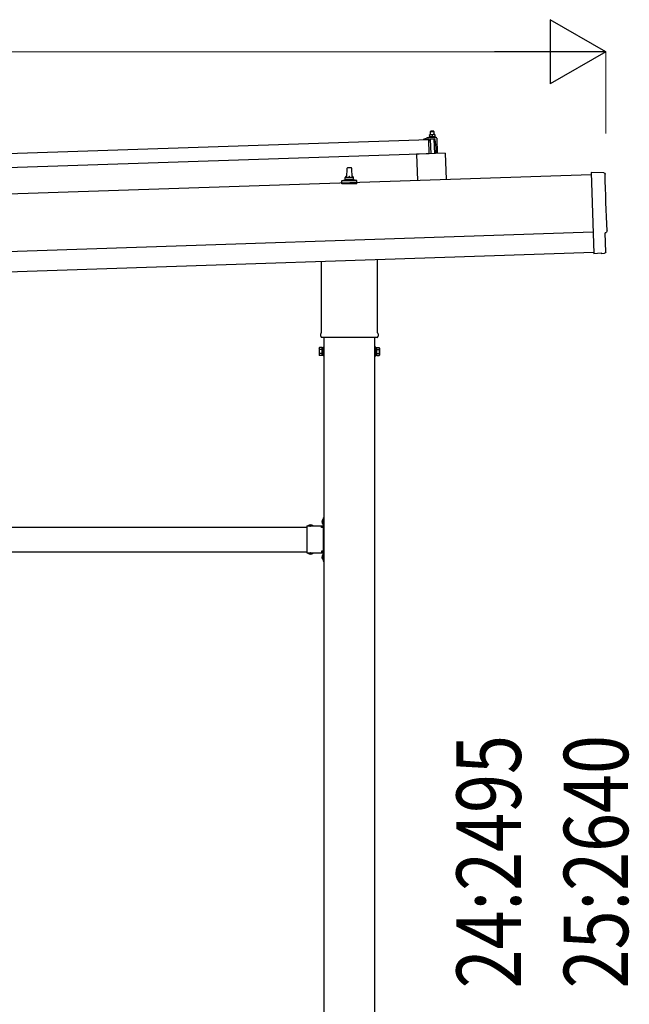
# Model space of a CAD drawing. Units: millimetres. Extents: x 0 to 29435, y 0 to 20790.
# Drawn here: x 16203 to 17695, y 5439 to 7850 of the extents above; entities that cross this region are included whole.
import ezdxf

# ---------------------------------------------------------------- set-up
doc = ezdxf.new("R2010")
doc.units = ezdxf.units.MM
doc.linetypes.add('YHIDDEN_1', pattern=[4, 3, -1])
for name, color, linetype, lineweight in [('YKK_13', 4, 'Continuous', 30), ('YKK_A1', 4, 'Continuous', 30), ('YKK_D', 6, 'Continuous', 13)]:
    doc.layers.add(name, color=color, linetype=linetype, lineweight=lineweight)
doc.styles.add('text-b', font='extslim2.shx', dxfattribs={"width": 0.8, "bigfont": 'extfont2.shx'})

msp = doc.modelspace()

# ---------------------------------------------------------------- linework, layer by layer
at = {"layer": 'YKK_13'}
for p, q in [((17209, 7577.3), (17208.1, 7576.3)), ((17208.1, 7576.3), (17216.1, 7576.6)), ((17208.3, 7568.3), (17208.1, 7576.3)), ((17215, 7577.5), (17209, 7577.3)), ((17215, 7577.5), (17216.1, 7576.6)), ((17216.1, 7576.6), (17216.3, 7568.6)), ((16070.9, 7518.9), (17204.2, 7556.6)), ((17192.2, 7556.8), (17192.2, 7557.4)), ((17192.5, 7557.9), (17198.7, 7560)), ((17205.3, 7556.7), (17192.7, 7556.3)), ((17201.6, 7560.6), (17222.4, 7561.3)), ((17204, 7562.2), (17206, 7563.1)), ((17204, 7562.2), (17221, 7562.7)), ((17204.1, 7560.7), (17204, 7562.2)), ((17204.1, 7560.7), (17221.1, 7561.2)), ((17205.4, 7521.7), (17204.2, 7556.6)), ((17209.1, 7568.3), (17205.8, 7568.2)), ((17205.8, 7568.2), (17205.8, 7568.2)), ((17205.8, 7568.2), (17205.8, 7568.2)), ((17205.8, 7568.2), (17205.8, 7568.2)), ((17205.8, 7568.2), (17205.8, 7568.2)), ((17205.8, 7568.2), (17205.8, 7568.2)), ((17205.8, 7568.2), (17205.8, 7568.2)), ((17205.8, 7568.2), (17205.8, 7568.2)), ((17205.8, 7568.2), (17205.8, 7568.2)), ((17205.8, 7568.2), (17205.8, 7568.2)), ((17205.8, 7568.2), (17205.8, 7568.2)), ((17205.8, 7568.2), (17205.8, 7568.2)), ((17205.8, 7568.2), (17205.8, 7568.2)), ((17205.8, 7568.2), (17205.8, 7568.2)), ((17205.8, 7568.2), (17205.8, 7568.2)), ((17205.8, 7568.2), (17205.8, 7568.2)), ((17205.8, 7568.2), (17205.8, 7568.2)), ((17205.8, 7568.2), (17205.8, 7568.2)), ((17205.8, 7568.1), (17205.8, 7568.2)), ((17205.8, 7568.1), (17205.8, 7568.1)), ((17205.8, 7568.1), (17205.8, 7568.1)), ((17205.8, 7568.1), (17205.8, 7568.1)), ((17205.8, 7568.1), (17205.8, 7568.1)), ((17206.2, 7554.1), (17205.8, 7556.3)), ((17205.9, 7568.1), (17205.8, 7568.1)), ((17205.9, 7568), (17205.9, 7568.1)), ((17205.9, 7568), (17205.9, 7568)), ((17205.9, 7568), (17205.9, 7568)), ((17205.9, 7568), (17205.9, 7568)), ((17205.9, 7568), (17205.9, 7568)), ((17205.9, 7567.9), (17205.9, 7568)), ((17205.9, 7567.9), (17205.9, 7567.9)), ((17205.9, 7567.9), (17205.9, 7567.9)), ((17205.9, 7567.9), (17205.9, 7567.9)), ((17205.9, 7567.8), (17205.9, 7567.9)), ((17205.9, 7567.8), (17205.9, 7567.8)), ((17205.9, 7567.8), (17205.9, 7567.8)), ((17205.9, 7567.8), (17205.9, 7567.8)), ((17205.9, 7567.8), (17205.9, 7567.8)), ((17205.9, 7567.7), (17205.9, 7567.8)), ((17205.9, 7567.7), (17205.9, 7567.7)), ((17205.9, 7567.7), (17205.9, 7567.7)), ((17205.9, 7567.7), (17205.9, 7567.7)), ((17205.9, 7567.6), (17205.9, 7567.7)), ((17206.1, 7567.7), (17205.9, 7567.6)), ((17205.9, 7567.6), (17206, 7562.6)), ((17206.2, 7562.7), (17206, 7562.6)), ((17206.2, 7567.7), (17206.1, 7567.7)), ((17206.2, 7567.8), (17206.2, 7567.7)), ((17206.3, 7567.8), (17206.2, 7567.8)), ((17206.3, 7562.7), (17206.2, 7562.7)), ((17206.3, 7567.8), (17206.3, 7567.8)), ((17206.4, 7567.8), (17206.3, 7567.8)), ((17206.3, 7562.7), (17206.3, 7562.7)), ((17206.4, 7562.7), (17206.3, 7562.7)), ((17206.5, 7567.9), (17206.4, 7567.8)), ((17206.4, 7562.7), (17206.4, 7562.7)), ((17206.5, 7562.7), (17206.4, 7562.7)), ((17206.6, 7567.9), (17206.5, 7567.9)), ((17206.5, 7562.8), (17206.5, 7562.7)), ((17206.6, 7562.8), (17206.5, 7562.8)), ((17206.7, 7567.9), (17206.6, 7567.9)), ((17206.7, 7562.8), (17206.6, 7562.8)), ((17206.8, 7567.9), (17206.7, 7567.9)), ((17206.7, 7562.8), (17206.7, 7562.8)), ((17206.8, 7562.8), (17206.7, 7562.8)), ((17206.8, 7568), (17206.8, 7567.9)), ((17206.9, 7568), (17206.8, 7568)), ((17206.9, 7562.9), (17206.8, 7562.8)), ((17207, 7553.8), (17206.8, 7553.7)), ((17207, 7568), (17206.9, 7568)), ((17207, 7562.9), (17206.9, 7562.9)), ((17207.1, 7568.1), (17207, 7568)), ((17207.1, 7562.9), (17207, 7562.9)), ((17207.3, 7568.1), (17207.1, 7568.1)), ((17207.2, 7562.9), (17207.1, 7562.9)), ((17207.3, 7562.9), (17207.2, 7562.9)), ((17207.2, 7556.5), (17207.3, 7554.1)), ((17207.4, 7568.1), (17207.3, 7568.1)), ((17207.4, 7563), (17207.3, 7562.9)), ((17207.5, 7568.1), (17207.4, 7568.1)), ((17207.5, 7563), (17207.4, 7563)), ((17207.6, 7568.2), (17207.5, 7568.1)), ((17207.6, 7563), (17207.5, 7563)), ((17218.1, 7557.1), (17207.5, 7556.8)), ((17207.7, 7568.2), (17207.6, 7568.2)), ((17207.8, 7563), (17207.6, 7563)), ((17207.8, 7568.2), (17207.7, 7568.2)), ((17207.9, 7568.2), (17207.8, 7568.2)), ((17207.9, 7563), (17207.8, 7563)), ((17208, 7568.2), (17207.9, 7568.2)), ((17208, 7563.1), (17207.9, 7563)), ((17208.1, 7568.2), (17208, 7568.2)), ((17208.1, 7563.1), (17208, 7563.1)), ((17208.2, 7568.3), (17208.1, 7568.2)), ((17208.3, 7563.1), (17208.1, 7563.1)), ((17208.3, 7568.3), (17208.2, 7568.3)), ((17208.4, 7568.3), (17208.3, 7568.3)), ((17208.4, 7563.1), (17208.3, 7563.1)), ((17208.5, 7568.3), (17208.4, 7568.3)), ((17208.5, 7563.1), (17208.4, 7563.1)), ((17208.5, 7568.3), (17208.5, 7568.3)), ((17208.6, 7568.3), (17208.5, 7568.3)), ((17208.7, 7563.1), (17208.5, 7563.1)), ((17208.7, 7568.3), (17208.6, 7568.3)), ((17208.7, 7568.3), (17208.7, 7568.3)), ((17208.8, 7568.3), (17208.7, 7568.3)), ((17208.8, 7563.1), (17208.7, 7563.1)), ((17209.9, 7521.8), (17208.7, 7556.8)), ((17208.8, 7568.3), (17208.8, 7568.3)), ((17208.9, 7568.3), (17208.8, 7568.3)), ((17208.9, 7563.1), (17208.8, 7563.1)), ((17208.9, 7568.3), (17208.9, 7568.3)), ((17209, 7568.3), (17208.9, 7568.3)), ((17209.1, 7563.2), (17208.9, 7563.1)), ((17209, 7568.3), (17209, 7568.3)), ((17209, 7568.3), (17209, 7568.3)), ((17209, 7568.3), (17209, 7568.3)), ((17209, 7568.3), (17209, 7568.3)), ((17209.1, 7568.3), (17209, 7568.3)), ((17215.6, 7568.5), (17209.1, 7568.3)), ((17209.1, 7568.3), (17209.1, 7568.3)), ((17209.4, 7568.3), (17209.1, 7568.3)), ((17209.2, 7563.2), (17209.1, 7563.2)), ((17209.3, 7563.2), (17209.2, 7563.2)), ((17209.5, 7563.2), (17209.3, 7563.2)), ((17209.4, 7568.3), (17209.4, 7568.3)), ((17209.5, 7568.3), (17209.4, 7568.3)), ((17209.6, 7568.3), (17209.5, 7568.3)), ((17209.6, 7563.2), (17209.5, 7563.2)), ((17209.6, 7568.3), (17209.6, 7568.3)), ((17209.7, 7568.3), (17209.6, 7568.3)), ((17209.7, 7563.2), (17209.6, 7563.2)), ((17209.8, 7568.3), (17209.7, 7568.3)), ((17209.9, 7563.2), (17209.7, 7563.2)), ((17209.9, 7568.3), (17209.8, 7568.3)), ((17210, 7568.3), (17209.9, 7568.3)), ((17210, 7563.2), (17209.9, 7563.2)), ((17210.1, 7568.3), (17210, 7568.3)), ((17210.1, 7563.2), (17210, 7563.2)), ((17210.2, 7568.3), (17210.1, 7568.3)), ((17210.3, 7563.2), (17210.1, 7563.2)), ((17210.3, 7568.3), (17210.2, 7568.3)), ((17210.4, 7568.3), (17210.3, 7568.3)), ((17210.4, 7563.1), (17210.3, 7563.2)), ((17210.5, 7568.3), (17210.4, 7568.3)), ((17210.5, 7563.1), (17210.4, 7563.1)), ((17210.6, 7568.3), (17210.5, 7568.3)), ((17210.7, 7563.1), (17210.5, 7563.1)), ((17210.7, 7568.3), (17210.6, 7568.3)), ((17210.9, 7568.2), (17210.7, 7568.3)), ((17210.8, 7563.1), (17210.7, 7563.1)), ((17210.9, 7563.1), (17210.8, 7563.1)), ((17211, 7568.2), (17210.9, 7568.2)), ((17211, 7563.1), (17210.9, 7563.1)), ((17211.1, 7568.2), (17211, 7568.2)), ((17211.2, 7563.1), (17211, 7563.1)), ((17211.2, 7568.2), (17211.1, 7568.2)), ((17211.3, 7568.1), (17211.2, 7568.2)), ((17211.3, 7563.1), (17211.2, 7563.1)), ((17211.4, 7568.1), (17211.3, 7568.1)), ((17211.4, 7563.1), (17211.3, 7563.1)), ((17211.5, 7568.1), (17211.4, 7568.1)), ((17211.5, 7563), (17211.4, 7563.1)), ((17211.6, 7568.1), (17211.5, 7568.1)), ((17211.6, 7563), (17211.5, 7563)), ((17211.7, 7568), (17211.6, 7568.1)), ((17211.7, 7563), (17211.6, 7563)), ((17211.8, 7568), (17211.7, 7568)), ((17211.7, 7563), (17211.7, 7563)), ((17211.8, 7563), (17211.7, 7563)), ((17211.8, 7568), (17211.8, 7568)), ((17211.9, 7568), (17211.8, 7568)), ((17211.9, 7563), (17211.8, 7563)), ((17212, 7568), (17211.9, 7568)), ((17212, 7563), (17211.9, 7563)), ((17212, 7567.9), (17212, 7568)), ((17212.1, 7567.9), (17212, 7567.9)), ((17212, 7562.9), (17212, 7563)), ((17212.1, 7562.9), (17212, 7562.9)), ((17212.4, 7567.9), (17212.1, 7567.9)), ((17212.2, 7562.9), (17212.1, 7562.9)), ((17212.2, 7562.9), (17212.2, 7562.9)), ((17212.3, 7562.9), (17212.2, 7562.9)), ((17212.3, 7562.9), (17212.3, 7562.9)), ((17212.5, 7562.9), (17212.3, 7562.9)), ((17212.4, 7567.9), (17212.5, 7562.9)), ((17212.6, 7567.9), (17212.4, 7567.9)), ((17212.7, 7562.9), (17212.5, 7562.9)), ((17212.7, 7568), (17212.6, 7567.9)), ((17212.7, 7568), (17212.7, 7568)), ((17212.8, 7568), (17212.7, 7568)), ((17212.8, 7562.9), (17212.7, 7562.9)), ((17212.8, 7568), (17212.8, 7568)), ((17212.9, 7568), (17212.8, 7568)), ((17212.8, 7562.9), (17212.8, 7562.9)), ((17212.9, 7562.9), (17212.8, 7562.9)), ((17213, 7568.1), (17212.9, 7568)), ((17213, 7563), (17212.9, 7562.9)), ((17212.9, 7562.9), (17212.9, 7562.9)), ((17213.1, 7568.1), (17213, 7568.1)), ((17213, 7563), (17213, 7563)), ((17213.1, 7563), (17213, 7563)), ((17213.2, 7568.1), (17213.1, 7568.1)), ((17213.2, 7563), (17213.1, 7563)), ((17213.3, 7568.2), (17213.2, 7568.1)), ((17213.3, 7563.1), (17213.2, 7563)), ((17213.2, 7563), (17213.2, 7563)), ((17213.3, 7568.2), (17213.3, 7568.2)), ((17213.4, 7568.2), (17213.3, 7568.2)), ((17213.4, 7563.1), (17213.3, 7563.1)), ((17213.5, 7568.3), (17213.4, 7568.2)), ((17213.5, 7563.1), (17213.4, 7563.1)), ((17213.6, 7568.3), (17213.5, 7568.3)), ((17213.6, 7563.1), (17213.5, 7563.1)), ((17213.7, 7568.3), (17213.6, 7568.3)), ((17213.7, 7563.1), (17213.6, 7563.1)), ((17213.9, 7568.3), (17213.7, 7568.3)), ((17213.8, 7563.2), (17213.7, 7563.1)), ((17213.9, 7563.2), (17213.8, 7563.2)), ((17214, 7568.4), (17213.9, 7568.3)), ((17214, 7563.2), (17213.9, 7563.2)), ((17214.1, 7568.4), (17214, 7568.4)), ((17214.1, 7563.2), (17214, 7563.2)), ((17214.2, 7568.4), (17214.1, 7568.4)), ((17214.3, 7563.2), (17214.1, 7563.2)), ((17214.3, 7568.4), (17214.2, 7568.4)), ((17214.4, 7568.4), (17214.3, 7568.4)), ((17214.4, 7563.3), (17214.3, 7563.2)), ((17214.5, 7568.5), (17214.4, 7568.4)), ((17214.5, 7563.3), (17214.4, 7563.3)), ((17214.6, 7568.5), (17214.5, 7568.5)), ((17214.6, 7563.3), (17214.5, 7563.3)), ((17214.7, 7568.5), (17214.6, 7568.5)), ((17214.8, 7563.3), (17214.6, 7563.3)), ((17214.8, 7568.5), (17214.7, 7568.5)), ((17214.9, 7568.5), (17214.8, 7568.5)), ((17214.9, 7563.3), (17214.8, 7563.3)), ((17214.9, 7568.5), (17214.9, 7568.5)), ((17215, 7568.5), (17214.9, 7568.5)), ((17215, 7563.3), (17214.9, 7563.3)), ((17215.1, 7568.5), (17215, 7568.5)), ((17215.2, 7563.3), (17215, 7563.3)), ((17215.2, 7568.5), (17215.1, 7568.5)), ((17215.2, 7568.5), (17215.2, 7568.5)), ((17215.3, 7568.5), (17215.2, 7568.5)), ((17215.3, 7563.4), (17215.2, 7563.3)), ((17215.3, 7568.5), (17215.3, 7568.5)), ((17215.4, 7568.5), (17215.3, 7568.5)), ((17215.4, 7563.4), (17215.3, 7563.4)), ((17215.4, 7568.5), (17215.4, 7568.5)), ((17215.5, 7568.5), (17215.4, 7568.5)), ((17215.6, 7563.4), (17215.4, 7563.4)), ((17215.5, 7568.5), (17215.5, 7568.5)), ((17215.5, 7568.5), (17215.5, 7568.5)), ((17215.5, 7568.5), (17215.5, 7568.5)), ((17215.5, 7568.5), (17215.5, 7568.5)), ((17215.6, 7568.5), (17215.5, 7568.5)), ((17218.8, 7568.7), (17215.6, 7568.5)), ((17215.6, 7568.5), (17215.6, 7568.5)), ((17215.9, 7568.5), (17215.6, 7568.5)), ((17215.7, 7563.4), (17215.6, 7563.4)), ((17215.8, 7563.4), (17215.7, 7563.4)), ((17216, 7563.4), (17215.8, 7563.4)), ((17215.9, 7568.5), (17215.9, 7568.5)), ((17216, 7568.5), (17215.9, 7568.5)), ((17216.1, 7568.5), (17216, 7568.5)), ((17216.1, 7563.4), (17216, 7563.4)), ((17216.1, 7568.5), (17216.1, 7568.5)), ((17216.2, 7568.5), (17216.1, 7568.5)), ((17216.2, 7563.4), (17216.1, 7563.4)), ((17216.3, 7568.5), (17216.2, 7568.5)), ((17216.4, 7563.4), (17216.2, 7563.4)), ((17216.4, 7568.5), (17216.3, 7568.5)), ((17216.5, 7568.5), (17216.4, 7568.5)), ((17216.5, 7563.4), (17216.4, 7563.4)), ((17216.6, 7568.5), (17216.5, 7568.5)), ((17216.6, 7563.4), (17216.5, 7563.4)), ((17216.7, 7568.5), (17216.6, 7568.5)), ((17216.8, 7563.4), (17216.6, 7563.4)), ((17216.8, 7568.5), (17216.7, 7568.5)), ((17216.7, 7557.1), (17217.9, 7522.1)), ((17216.9, 7568.5), (17216.8, 7568.5)), ((17216.9, 7563.4), (17216.8, 7563.4)), ((17217, 7568.5), (17216.9, 7568.5)), ((17217, 7563.4), (17216.9, 7563.4)), ((17217.1, 7568.5), (17217, 7568.5)), ((17217.2, 7563.3), (17217, 7563.4)), ((17217.2, 7568.5), (17217.1, 7568.5)), ((17217.4, 7568.5), (17217.2, 7568.5)), ((17217.3, 7563.3), (17217.2, 7563.3)), ((17217.4, 7563.3), (17217.3, 7563.3)), ((17217.5, 7568.4), (17217.4, 7568.5)), ((17217.5, 7563.3), (17217.4, 7563.3)), ((17217.6, 7568.4), (17217.5, 7568.4)), ((17217.7, 7563.3), (17217.5, 7563.3)), ((17217.7, 7568.4), (17217.6, 7568.4)), ((17217.8, 7568.4), (17217.7, 7568.4)), ((17217.8, 7563.3), (17217.7, 7563.3)), ((17217.9, 7568.3), (17217.8, 7568.4)), ((17217.9, 7563.3), (17217.8, 7563.3)), ((17218, 7568.3), (17217.9, 7568.3)), ((17218, 7563.3), (17217.9, 7563.3)), ((17218.1, 7568.3), (17218, 7568.3)), ((17218.1, 7563.2), (17218, 7563.3)), ((17218.2, 7568.3), (17218.1, 7568.3)), ((17218.2, 7563.2), (17218.1, 7563.2)), ((17218.3, 7568.2), (17218.2, 7568.3)), ((17218.2, 7563.2), (17218.2, 7563.2)), ((17218.3, 7563.2), (17218.2, 7563.2)), ((17218.3, 7568.2), (17218.3, 7568.2)), ((17218.4, 7568.2), (17218.3, 7568.2)), ((17218.4, 7563.2), (17218.3, 7563.2)), ((17218.5, 7568.2), (17218.4, 7568.2)), ((17218.5, 7563.2), (17218.4, 7563.2)), ((17218.5, 7568.2), (17218.5, 7568.2)), ((17218.6, 7568.1), (17218.5, 7568.2)), ((17218.5, 7563.2), (17218.5, 7563.2)), ((17218.6, 7563.1), (17218.5, 7563.2)), ((17218.9, 7568.1), (17218.6, 7568.1)), ((17218.7, 7563.1), (17218.6, 7563.1)), ((17218.7, 7563.1), (17218.7, 7563.1)), ((17218.8, 7563.1), (17218.7, 7563.1)), ((17218.8, 7568.7), (17218.8, 7568.6)), ((17218.8, 7568.6), (17218.8, 7568.5)), ((17218.8, 7568.6), (17218.8, 7568.6)), ((17218.8, 7568.6), (17218.8, 7568.6)), ((17218.8, 7568.6), (17218.8, 7568.6)), ((17218.8, 7568.6), (17218.8, 7568.6)), ((17218.8, 7568.6), (17218.8, 7568.6)), ((17218.8, 7568.6), (17218.8, 7568.6)), ((17218.8, 7568.6), (17218.8, 7568.6)), ((17218.8, 7568.6), (17218.8, 7568.6)), ((17218.8, 7568.6), (17218.8, 7568.6)), ((17218.8, 7568.6), (17218.8, 7568.6)), ((17218.8, 7568.6), (17218.8, 7568.6)), ((17218.8, 7568.6), (17218.8, 7568.6)), ((17218.8, 7568.6), (17218.8, 7568.6)), ((17218.8, 7568.6), (17218.8, 7568.6)), ((17218.8, 7568.6), (17218.8, 7568.6)), ((17218.8, 7568.6), (17218.8, 7568.6)), ((17218.8, 7568.6), (17218.8, 7568.6)), ((17218.8, 7568.6), (17218.8, 7568.6)), ((17218.8, 7568.6), (17218.8, 7568.6)), ((17218.8, 7568.5), (17218.8, 7568.4)), ((17218.8, 7568.5), (17218.8, 7568.5)), ((17218.8, 7568.5), (17218.8, 7568.5)), ((17218.8, 7568.5), (17218.8, 7568.5)), ((17218.8, 7568.5), (17218.8, 7568.5)), ((17218.8, 7568.4), (17218.8, 7568.3)), ((17218.8, 7568.4), (17218.8, 7568.4)), ((17218.8, 7568.4), (17218.8, 7568.4)), ((17218.8, 7568.4), (17218.8, 7568.4)), ((17218.8, 7568.3), (17218.8, 7568.3)), ((17218.8, 7568.3), (17218.8, 7568.3)), ((17218.8, 7563.1), (17218.8, 7563.1)), ((17219, 7563.1), (17218.8, 7563.1)), ((17218.8, 7568.3), (17218.8, 7568.2)), ((17218.8, 7568.3), (17218.8, 7568.3)), ((17218.8, 7568.3), (17218.8, 7568.3)), ((17218.9, 7568.2), (17218.9, 7568.1)), ((17218.9, 7568.2), (17218.9, 7568.2)), ((17218.9, 7568.2), (17218.9, 7568.2)), ((17218.8, 7568.2), (17218.9, 7568.2)), ((17218.8, 7568.2), (17218.8, 7568.2)), ((17218.9, 7568.1), (17218.9, 7568.1)), ((17218.9, 7568.1), (17218.9, 7568.1)), ((17218.9, 7568.1), (17219, 7563.1)), ((17219, 7563.5), (17221, 7562.7)), ((17221.9, 7537.2), (17219.7, 7555.8)), ((17221, 7562.7), (17221.1, 7561.2)), ((17223.4, 7560.3), (17224.7, 7522.3)), ((17205.4, 7521.7), (16072, 7483.9)), ((17244.4, 7523), (17174.4, 7520.6)), ((17222.4, 7522.2), (17221.9, 7537.2)), ((17244.4, 7523), (17246.5, 7458.6)), ((17174.4, 7520.6), (17176.6, 7456.3)), ((17003.9, 7463.3), (17004.6, 7486.8)), ((17005.6, 7487.8), (17014.1, 7487.8)), ((17015.1, 7486.8), (17015.9, 7463.3)), ((17632.7, 7474.9), (17601.1, 7475.5)), ((17601.1, 7475.5), (17607.7, 7277.8)), ((16991.6, 7447.8), (16991.6, 7455.5)), ((16992, 7456.3), (17027.7, 7456.3)), ((16992.4, 7456.5), (16999.1, 7458.1)), ((16999.5, 7458.3), (17020.2, 7458.3)), ((16999.9, 7459.1), (16999.9, 7463.3)), ((17000.9, 7463.3), (17018.9, 7463.3)), ((17019.9, 7459.1), (17019.9, 7463.3)), ((17027.3, 7456.5), (17020.6, 7458.1)), ((17028.1, 7447.8), (17028.1, 7455.5)), ((17028.1, 7447.8), (16991.6, 7447.8)), ((17636.9, 7281.1), (17635.4, 7328.1)), ((17635.4, 7328.1), (17636, 7328.1)), ((16941.6, 7084.1), (16941.6, 7258.3)), ((17078.2, 7262.9), (17078.2, 7084.1)), ((17625.9, 7278.3), (17607.7, 7276.8)), ((17607.7, 7277.8), (17607.7, 7276.8)), ((17626.6, 7277.7), (17625.9, 7278.3)), ((17627.3, 7277.4), (17634.2, 7278)), ((16939.9, 7075.4), (16939.9, 7080.9)), ((17077.8, 7071.9), (16941.9, 7071.9)), ((17079.9, 7080.9), (17079.9, 7075.4)), ((16935.9, 7045.9), (16936.6, 7047.2)), ((16935.9, 7045.9), (16935.9, 7028.9)), ((16942.9, 7047.2), (16936.6, 7047.2)), ((16942.9, 7042.3), (16936.6, 7042.3)), ((16942.9, 7027.5), (16942.9, 7047.2)), ((16942.9, 7028.2), (16942.9, 7046.6)), ((16942.9, 7046.6), (16945.4, 7046.6)), ((16945.4, 7026.9), (16945.4, 7047.9)), ((16945.4, 7047.9), (16947.4, 7047.9)), ((16947.4, 7047.9), (16947.4, 7026.9)), ((17074.4, 7047.9), (17072.4, 7047.9)), ((17072.4, 7047.9), (17072.4, 7026.9)), ((17074.4, 7026.9), (17074.4, 7047.9)), ((17076.9, 7046.6), (17074.4, 7046.6)), ((17076.9, 7027.5), (17076.9, 7047.2)), ((17076.9, 7047.2), (17083.1, 7047.2)), ((17076.9, 7028.2), (17076.9, 7046.6)), ((17076.9, 7042.3), (17083.1, 7042.3)), ((17083.9, 7045.9), (17083.1, 7047.2)), ((17083.9, 7045.9), (17083.9, 7028.9)), ((16935.9, 7028.9), (16936.6, 7027.5)), ((16942.9, 7032.4), (16936.6, 7032.4)), ((16942.9, 7027.5), (16936.6, 7027.5)), ((16945.4, 7028.2), (16942.9, 7028.2)), ((16947.4, 7026.9), (16945.4, 7026.9)), ((17072.4, 7026.9), (17074.4, 7026.9)), ((17074.4, 7028.2), (17076.9, 7028.2)), ((17076.9, 7032.4), (17083.1, 7032.4)), ((17076.9, 7027.5), (17083.1, 7027.5)), ((17083.9, 7028.9), (17083.1, 7027.5)), ((16945.4, 6630.4), (16947.4, 6630.4)), ((16945.4, 6630.4), (16945.4, 6610.4)), ((16947.4, 6630.4), (16947.4, 6610.4)), ((16905.4, 6610.4), (16905.4, 6544.4)), ((16905.4, 6610.4), (16945.4, 6610.4)), ((16908.5, 6610.9), (16908.5, 6610.4)), ((16908.5, 6610.9), (16920.3, 6610.9)), ((16908.5, 6610.4), (16920.3, 6610.4)), ((16920.3, 6610.9), (16920.3, 6610.4)), ((16941.4, 6606.4), (16941.4, 6608.4)), ((16941.4, 6608.4), (16945.4, 6608.4)), ((16945.4, 6606.4), (16941.4, 6606.4)), ((16944.9, 6626.3), (16945.4, 6626.3)), ((16944.9, 6626.3), (16944.9, 6614.5)), ((16944.9, 6614.5), (16945.4, 6614.5)), ((16945.4, 6626.3), (16945.4, 6614.5)), ((16947.4, 6623.4), (16945.4, 6623.4)), ((16947.4, 6617.4), (16945.4, 6617.4)), ((16945.4, 6606.4), (16945.4, 6548.4)), ((16905.4, 6544.4), (16945.4, 6544.4)), ((16908.5, 6543.8), (16908.5, 6544.4)), ((16908.5, 6544.4), (16920.3, 6544.4)), ((16908.5, 6543.8), (16920.3, 6543.8)), ((16920.3, 6543.8), (16920.3, 6544.4)), ((16945.4, 6548.4), (16941.4, 6548.4)), ((16941.4, 6548.4), (16941.4, 6546.4)), ((16945.4, 6546.4), (16941.4, 6546.4)), ((16944.9, 6540.3), (16945.4, 6540.3)), ((16944.9, 6540.3), (16944.9, 6528.5)), ((16945.4, 6544.4), (16945.4, 6524.4)), ((16945.4, 6540.3), (16945.4, 6528.5)), ((16947.4, 6537.4), (16945.4, 6537.4)), ((16947.4, 6544.4), (16947.4, 6524.4)), ((16944.9, 6528.5), (16945.4, 6528.5)), ((16947.4, 6531.4), (16945.4, 6531.4)), ((16945.4, 6524.4), (16947.4, 6524.4))]:
    msp.add_line(p, q, dxfattribs=at)
at = {"layer": 'YKK_13', "linetype": 'YHIDDEN_1'}
for p, q in [((16911.9, 6613), (16913.2, 6610.2)), ((16913.2, 6610.2), (16914.4, 6609.6)), ((16915.5, 6610.2), (16914.4, 6609.6)), ((16916.9, 6613), (16915.5, 6610.2)), ((16942.8, 6622.9), (16945.5, 6621.5)), ((16942.8, 6617.9), (16945.5, 6619.2)), ((16945.5, 6621.5), (16946.1, 6620.4)), ((16945.5, 6619.2), (16946.1, 6620.4)), ((16911.9, 6541.7), (16913.2, 6544.5)), ((16913.2, 6544.5), (16914.4, 6545.1)), ((16915.5, 6544.5), (16914.4, 6545.1)), ((16916.9, 6541.7), (16915.5, 6544.5)), ((16942.8, 6536.9), (16945.5, 6535.5)), ((16942.8, 6531.9), (16945.5, 6533.2)), ((16945.5, 6535.5), (16946.1, 6534.4)), ((16945.5, 6533.2), (16946.1, 6534.4))]:
    msp.add_line(p, q, dxfattribs=at)
at = {"layer": 'YKK_13'}
for centre, radius, start, end in [((17192.7, 7557.4), 0.5, 109.2632, 181.9092), ((17192.7, 7556.8), 0.5, 181.9092, 271.9092), ((17202, 7550.6), 10, 91.9092, 109.2632), ((17205.3, 7556.2), 0.5, 11.3715, 91.9092), ((17206.7, 7554.2), 0.5, 191.3715, 271.9092), ((17207, 7554.1), 0.3, 271.9092, 1.9092), ((17207.5, 7556.5), 0.3, 91.9092, 181.9092), ((17218.2, 7555.6), 1.5, 6.7676, 91.9092), ((17222.4, 7560.3), 1, 1.9092, 91.9092), ((17005.6, 7486.8), 1, 90, 178.6051), ((17014.1, 7486.8), 1, 1.3949, 90), ((16992.6, 7455.5), 1, 103.627, 180), ((16998.9, 7459.1), 1, 283.627, 0), ((17003.9, 7462.7), 4.13, 90, 171.1763), ((17000.9, 7462.3), 1, 90, 180), ((17013.2, 7463.3), 4.83, 133.6028, 180), ((17006.5, 7463.3), 4.83, 0, 46.3972), ((17015.8, 7462.7), 4.13, 8.8237, 90), ((17018.9, 7462.3), 1, 0, 90), ((17020.9, 7459.1), 1, 180, 256.373), ((17027.1, 7455.5), 1, 0, 76.373), ((16943.9, 7080.9), 4, 125.0996, 180), ((16943.9, 7075.4), 4, 180, 194.4775), ((16943.9, 7075.4), 4, 194.4775, 241.045), ((17075.9, 7075.4), 4, 298.955, 345.5225), ((17075.9, 7080.9), 4, 0, 54.9004), ((17075.9, 7075.4), 4, 345.5225, 0), ((16940.2, 7044.7), 4.34, 145.6158, 214.3842), ((16952.1, 7037.4), 16.2, 162.412, 197.588), ((17079.5, 7044.7), 4.34, 325.6158, 34.3842), ((17067.6, 7037.4), 16.2, 342.412, 17.588), ((16940.2, 7030), 4.34, 145.6158, 214.3842), ((17079.5, 7030), 4.34, 325.6158, 34.3842), ((16914.4, 6605.1), 8.23, 44.2189, 135.7811), ((16950.6, 6620.4), 8.23, 134.2189, 225.7811), ((16945.4, 6610.4), 2, 270, 0), ((16914.4, 6549.6), 8.23, 224.2189, 315.7811), ((16950.6, 6534.4), 8.23, 134.2189, 225.7811), ((16945.4, 6544.4), 2, 0, 90)]:
    msp.add_arc(centre, radius, start, end, dxfattribs=at)
at = {"layer": 'YKK_13', "extrusion": (3.6e-15, 1e-16, -1)}
for centre, major_axis, start_param, end_param in [((17632.6, 7471.9), (3, 0.1), 4.764749, 6.297982), ((22398.2, 7560.3), (-4760.7, -158.7), 6.268693, 6.297982), ((17635.8, 7332.5), (4.4, 0.15), 6.268693, 7.853982)]:
    msp.add_ellipse(centre, major_axis=major_axis, ratio=0.99863, start_param=start_param, end_param=end_param, dxfattribs=at)
at = {"layer": 'YKK_13', "extrusion": (3.8e-15, -2e-16, -1)}
msp.add_ellipse((17633.9, 7281), major_axis=(2.25, -2), ratio=0.9974, start_param=5.525231, end_param=7.04114, dxfattribs=at)
at = {"layer": 'YKK_13', "extrusion": (3.9e-15, -1.1e-15, -1)}
msp.add_ellipse((17627.2, 7278.4), major_axis=(0.75, -0.666), ratio=0.9974, start_param=0.757954, end_param=1.570796, dxfattribs=at)
at = {"layer": 'YKK_A1'}
for p, q in [((17601.2, 7470.4), (12218.2, 7291)), ((12224.5, 7101.1), (17607.6, 7280.5)), ((16947.4, 7071.9), (16947.4, 4079.4)), ((17072.4, 4079.4), (17072.4, 7071.9)), ((15714.4, 6607.4), (16905.4, 6607.4)), ((16941.4, 6607.4), (16946.9, 6607.4)), ((16946.9, 6607.4), (16946.9, 6547.4)), ((15714.4, 6547.4), (16905.4, 6547.4)), ((16941.4, 6547.4), (16946.9, 6547.4))]:
    msp.add_line(p, q, dxfattribs=at)
at = {"layer": 'YKK_A1', "ltscale": 25}
msp.add_line((12222.9, 7151.1), (17605.9, 7330.5), dxfattribs=at)
at = {"layer": 'YKK_D', "lineweight": -2}
for p, q in [((17636.9, 7771.5), (17500.9, 7850)), ((17500.9, 7850), (17500.9, 7693)), ((17636.9, 7771.5), (17365, 7771.5)), ((17636.9, 7771.5), (17500.9, 7693))]:
    msp.add_line(p, q, dxfattribs=at)
at = {"layer": 'YKK_D'}
for p, q in [((17479.9, 7771.5), (12344.2, 7771.5)), ((17636.9, 7571.5), (17636.9, 7772.5))]:
    msp.add_line(p, q, dxfattribs=at)

# ---------------------------------------------------------------- texts
at = {"layer": 'YKK_D', "style": 'text-b', "width": 0.8}
for s, p in [('24:2495', (17429.4, 5478.3)), ('25:2640', (17691.9, 5478.3))]:
    msp.add_text(s, height=157.5, rotation=90, dxfattribs=at).set_placement(p)

doc.saveas('drawing.dxf')
